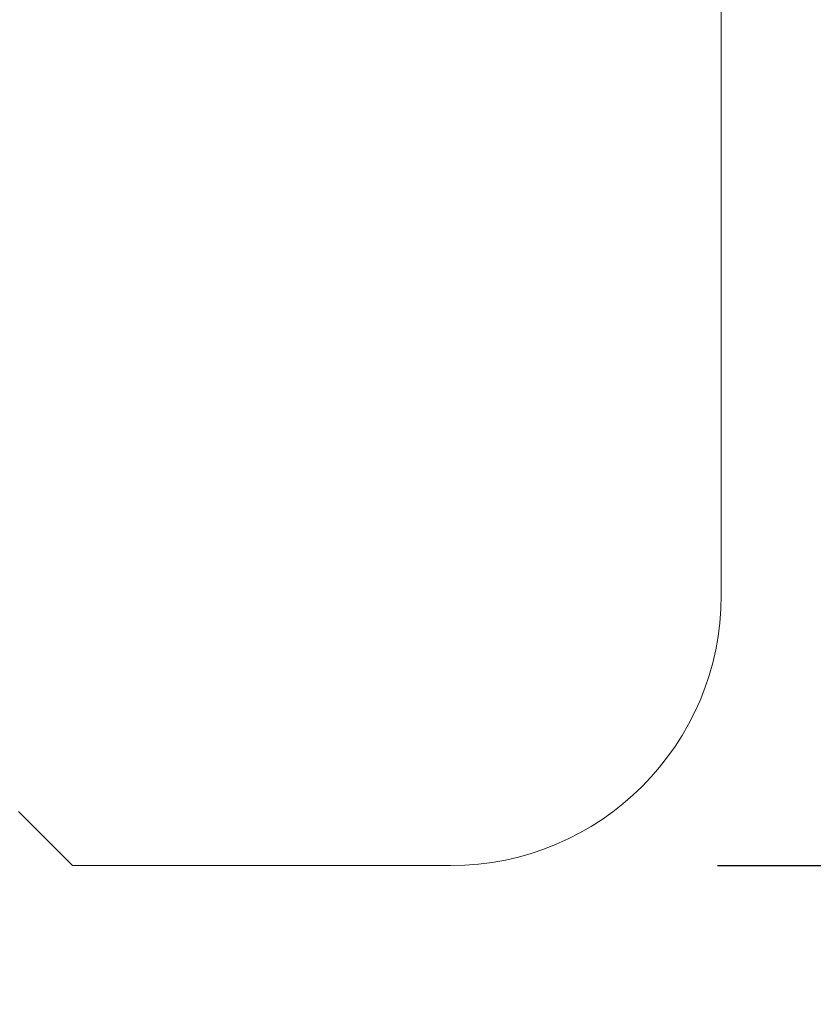
# Model space of a CAD drawing. Units: inches. Extents: x 171 to 2530, y -256 to 1376.
# Drawn here: x 936 to 951, y -159 to -141 of the extents above; entities that cross this region are included whole.
import ezdxf

# ---------------------------------------------------------------- set-up
doc = ezdxf.new("R2010")
doc.units = ezdxf.units.IN
doc.header["$MEASUREMENT"] = 0
doc.layers.get('0').update_dxf_attribs({"lineweight": 0})
doc.layers.get('Defpoints').update_dxf_attribs({"lineweight": 0})
doc.layers.add('1', color=7, linetype='Continuous', lineweight=0)
doc.layers.add('DIMENSIONS', color=7, linetype='Continuous', lineweight=0)
doc.styles.add('STANDARD0', font='TXT.SHX')
doc.dimstyles.get("Standard").update_dxf_attribs({"dimtxt": 3.6, "dimasz": 2, "dimexe": 0.18, "dimexo": 0.0625, "dimgap": 0.09, "dimtad": 0, "dimdec": 0, "dimrnd": 1e-07, "dimzin": 0, "dimdsep": 46, "dimtxsty": 'STANDARD0', "dimcen": 0.09, "dimadec": 4, "dimazin": 0, "dimtfac": 1, "dimtdec": 4, "dimtofl": 0, "dimtmove": 0, "dimatfit": 3, "dimfxl": 0, "dimtolj": 1, "dimtzin": 0, "dimarcsym": 0})

# ---------------------------------------------------------------- blocks, each defined once
blk = doc.blocks.new('FrameBottom88', base_point=(2499, 941.5))
at = {"layer": '1', "color": 7, "linetype": 'Continuous'}
for p, q in [((2543.202, 984.255), (2543.202, 930.254)), ((2531.202, 925.254), (2530.202, 926.254)), ((2538.202, 925.254), (2531.202, 925.254))]:
    blk.add_line(p, q, dxfattribs=at)
blk.add_arc((2538.202, 930.254), 5, -90, 0, dxfattribs=at)
blk = doc.blocks.new('_Closed')
at = {"color": 0, "linetype": 'ByBlock', "lineweight": -2}
for p, q in [((-1, 0.166667), (0, 0)), ((-1, 0.166667), (-1, -0.166667)), ((0, 0), (-1, -0.166667)), ((0, 0), (-1, 0))]:
    blk.add_line(p, q, dxfattribs=at)
blk = doc.blocks.new('*D88')
at = {"layer": 'Defpoints', "color": 0}
for p in [(936.393, -66.497), (978.787, -66.497), (949.214, -156.456)]:
    blk.add_point(p, dxfattribs=at)
at = {"layer": 'DIMENSIONS', "color": 0, "linetype": 'Continuous', "lineweight": -2}
for p, q in [((936.456, -66.497), (978.967, -66.497)), ((978.787, -68.497), (978.787, -92.701)), ((978.787, -154.456), (978.787, -130.252)), ((949.276, -156.456), (978.967, -156.456))]:
    blk.add_line(p, q, dxfattribs=at)
at = {"layer": 'DIMENSIONS', "color": 0, "lineweight": -2, "xscale": 2, "yscale": 2, "zscale": 2}
for p, rotation in [((978.787, -66.497), 90), ((978.787, -156.456), 270)]:
    blk.add_blockref('_Closed', p, dxfattribs=dict(at, rotation=rotation))
at = {"layer": 'DIMENSIONS', "color": 0, "insert": (978.787, -111.477), "char_height": 3.6, "attachment_point": 5, "rotation": 90, "style": 'STANDARD0'}
blk.add_mtext('\\A1;90mm [3{\\H1.000000x;\\S1#2;}"]', dxfattribs=at)
blk = doc.blocks.new('*D91')
at = {"layer": 'Defpoints', "color": 0}
for p in [(938.847, -181.456), (999.356, -181.456), (924.893, -211.456)]:
    blk.add_point(p, dxfattribs=at)
at = {"layer": 'DIMENSIONS', "color": 0, "linetype": 'Continuous', "lineweight": -2}
for p, q in [((999.356, -181.456), (999.356, -179.456)), ((938.91, -181.456), (999.536, -181.456)), ((999.356, -209.456), (999.356, -183.456)), ((924.956, -211.456), (999.536, -211.456))]:
    blk.add_line(p, q, dxfattribs=at)
at = {"layer": 'DIMENSIONS', "color": 0, "lineweight": -2, "xscale": 2, "yscale": 2, "zscale": 2}
for p, rotation in [((999.356, -181.456), 90), ((999.356, -211.456), 270)]:
    blk.add_blockref('_Closed', p, dxfattribs=dict(at, rotation=rotation))
at = {"layer": 'DIMENSIONS', "color": 0, "insert": (999.356, -160.68), "char_height": 3.6, "attachment_point": 5, "rotation": 90, "style": 'STANDARD0'}
blk.add_mtext('\\A1;30mm [1{\\H1.000000x;\\S1#8;}"]', dxfattribs=at)

msp = doc.modelspace()

# ---------------------------------------------------------------- block references
msp.add_blockref('FrameBottom88', (905.143, -140.21))

# ---------------------------------------------------------------- dimensions: what is measured, and where the dimension line sits
at = {"layer": 'DIMENSIONS', "color": 7, "linetype": 'Continuous'}
for base, p1, p2, picture, middle in [((978.787, -66.497), (949.214, -156.456), (936.393, -66.497), '*D88', (978.787, -111.477)), ((999.356, -181.456), (924.893, -211.456), (938.847, -181.456), '*D91', (999.356, -160.68))]:
    dim = msp.add_linear_dim(base=base, p1=p1, p2=p2, angle=90, dimstyle='Standard', override={"dimpost": 'mm', "dimblk": 'Closed'}, dxfattribs=at)
    dim.commit()
    dim.dimension.update_dxf_attribs({"geometry": picture, "text_midpoint": middle})

doc.saveas('drawing.dxf')
